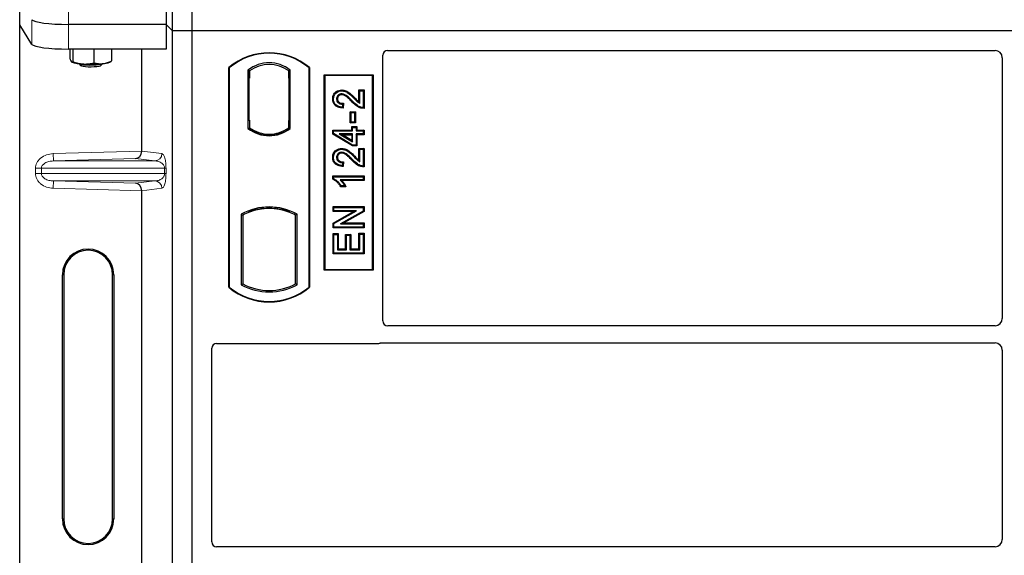
# Model space of a CAD drawing. Units: millimetres. Extents: x 0 to 420, y 0 to 297.
# Drawn here: x 58 to 75, y 200 to 209 of the extents above; entities that cross this region are included whole.
import ezdxf

# ---------------------------------------------------------------- set-up
doc = ezdxf.new("R2010")
doc.units = ezdxf.units.MM

msp = doc.modelspace()

# ---------------------------------------------------------------- linework, layer by layer
at = {"color": 7, "linetype": 'Continuous', "lineweight": 25}
for p, q in [((60.99581, 208.55753), (60.99581, 229.35753)), ((61.31581, 208.55753), (61.31581, 229.35753)), ((58.49259, 208.65955), (58.49259, 209.06348)), ((60.889, 209.06827), (60.889, 208.66434)), ((58.69314, 208.33739), (58.49259, 208.65955)), ((58.49259, 188.66741), (58.49259, 208.65955)), ((60.889, 208.66434), (59.29086, 208.66434)), ((60.99581, 208.55753), (60.889, 208.66434)), ((60.889, 208.66434), (60.889, 208.26041)), ((61.31581, 208.55753), (60.99581, 208.55753)), ((60.99581, 187.75753), (60.99581, 208.55753)), ((61.31581, 187.75753), (61.31581, 208.55753)), ((104.11581, 208.55753), (61.31581, 208.55753)), ((60.889, 208.26041), (59.29086, 208.26041)), ((59.31439, 208.26041), (59.31439, 208.10482)), ((59.36267, 208.26041), (59.36267, 208.05384)), ((59.70407, 208.26041), (59.70407, 208.03416)), ((59.99718, 208.26041), (59.99718, 208.06547)), ((60.48986, 206.58815), (60.48986, 208.26041)), ((64.51503, 208.23753), (74.45681, 208.23753)), ((59.96616, 208.046), (59.9896, 208.059)), ((59.98937, 208.06214), (59.99718, 208.06547)), ((64.43581, 203.80686), (64.43581, 208.15831)), ((74.57581, 208.11782), (74.57581, 203.84708)), ((59.34336, 208.04714), (59.34541, 208.046)), ((59.45834, 208.0218), (59.49056, 207.9902)), ((59.82101, 207.9902), (59.85324, 208.0218)), ((61.91581, 204.35753), (61.91581, 207.95753)), ((61.92279, 207.95427), (61.91581, 207.95753)), ((61.92279, 207.95427), (61.92279, 204.3608)), ((62.2293, 207.91582), (62.2293, 206.95924)), ((62.2293, 207.91582), (62.25444, 207.9033)), ((62.25234, 207.9033), (62.24466, 207.9033)), ((62.25444, 207.9033), (62.25444, 207.7833)), ((62.92232, 207.91582), (62.89718, 207.9033)), ((62.89718, 207.78359), (62.89718, 207.9033)), ((62.90695, 207.90262), (62.89928, 207.90315)), ((62.92232, 206.95924), (62.92232, 207.91582)), ((63.23581, 207.95753), (63.22883, 207.95427)), ((63.22883, 204.3608), (63.22883, 207.95427)), ((63.23581, 207.95753), (63.23581, 204.35753)), ((62.24257, 207.7833), (62.24257, 207.09753)), ((62.89718, 207.78359), (62.89718, 207.09141)), ((62.90904, 207.09224), (62.90904, 207.78276)), ((63.47581, 204.63753), (63.47581, 207.83753)), ((63.47581, 207.83753), (64.27581, 207.83753)), ((63.48498, 207.82836), (63.47581, 207.83753)), ((63.48498, 207.82836), (63.48498, 204.6467)), ((64.26664, 207.82836), (63.48498, 207.82836)), ((64.26664, 207.82836), (64.27581, 207.83753)), ((64.26664, 204.6467), (64.26664, 207.82836)), ((64.27581, 207.83753), (64.27581, 204.63753)), ((63.76406, 207.58986), (63.76409, 207.57592)), ((64.04577, 207.39522), (64.04577, 207.58986)), ((64.04577, 207.58986), (64.05971, 207.57592)), ((64.04577, 207.58986), (64.12974, 207.58986)), ((64.05971, 207.37021), (64.05971, 207.57592)), ((64.05971, 207.57592), (64.11581, 207.57592)), ((64.12974, 207.58986), (64.11581, 207.57592)), ((64.11581, 207.57592), (64.11581, 207.30164)), ((64.12974, 207.58986), (64.12974, 207.2878)), ((63.61564, 207.44523), (63.62958, 207.44521)), ((63.77919, 207.35774), (63.77295, 207.30787)), ((63.79493, 207.37134), (63.77919, 207.35774)), ((63.79493, 207.37134), (63.78511, 207.29278)), ((62.24257, 207.09753), (62.25444, 207.09753)), ((62.25444, 207.09753), (62.25444, 206.97177)), ((62.89718, 206.97177), (62.89718, 207.09141)), ((63.91633, 207.21935), (63.9024, 207.23328)), ((63.9024, 207.23328), (63.98637, 207.23328)), ((63.9024, 207.04957), (63.9024, 207.23328)), ((63.91633, 207.21935), (63.97243, 207.21935)), ((63.91633, 207.06351), (63.91633, 207.21935)), ((63.98637, 207.23328), (63.97243, 207.21935)), ((63.97243, 207.21935), (63.97243, 207.06351)), ((63.98637, 207.23328), (63.98637, 207.04957)), ((62.2293, 206.95924), (62.23558, 206.96234)), ((62.25444, 206.97177), (62.25444, 206.94856)), ((62.89718, 206.94856), (62.89718, 206.97177)), ((62.89928, 206.97185), (62.90695, 206.97238)), ((62.92232, 206.95924), (62.91603, 206.96234)), ((63.61564, 206.86756), (63.61564, 206.93282)), ((63.61564, 206.93282), (63.62958, 206.91888)), ((63.61564, 206.93282), (63.92733, 206.93282)), ((63.9024, 207.04957), (63.91633, 207.06351)), ((63.98637, 207.04957), (63.9024, 207.04957)), ((63.97243, 207.06351), (63.91633, 207.06351)), ((63.92733, 206.93282), (63.92733, 206.98892)), ((63.92733, 206.98892), (63.94126, 206.97499)), ((63.92733, 206.98892), (64.0113, 206.98892)), ((63.92733, 206.93282), (63.94126, 206.91888)), ((63.94126, 206.91888), (63.94126, 206.97499)), ((63.94126, 206.97499), (63.99737, 206.97499)), ((63.98637, 207.04957), (63.97243, 207.06351)), ((64.0113, 206.98892), (63.99737, 206.97499)), ((63.99737, 206.97499), (63.99737, 206.91888)), ((63.99737, 206.91888), (64.0113, 206.93282)), ((64.0113, 206.98892), (64.0113, 206.93282)), ((64.0113, 206.93282), (64.12974, 206.93282)), ((64.12974, 206.93282), (64.11581, 206.91888)), ((64.12974, 206.93282), (64.12974, 206.85508)), ((62.57581, 206.84731), (62.57581, 206.86606)), ((63.61564, 206.86756), (63.62958, 206.87544)), ((63.9374, 206.6743), (63.61564, 206.86756)), ((63.62958, 206.87544), (63.62958, 206.91888)), ((63.62958, 206.91888), (63.94126, 206.91888)), ((63.94126, 206.68823), (63.62958, 206.87544)), ((63.94126, 206.86901), (63.72435, 206.86901)), ((63.72435, 206.86901), (63.94126, 206.73879)), ((63.72435, 206.86901), (63.77463, 206.85508)), ((63.77463, 206.85508), (63.92733, 206.85508)), ((63.92733, 206.7634), (63.77463, 206.85508)), ((63.92733, 206.85508), (63.94126, 206.86901)), ((63.92733, 206.85508), (63.92733, 206.7634)), ((63.94126, 206.73879), (63.94126, 206.86901)), ((63.99737, 206.91888), (64.11581, 206.91888)), ((64.11581, 206.86901), (63.99737, 206.86901)), ((63.99737, 206.86901), (63.99737, 206.68823)), ((64.0113, 206.85508), (63.99737, 206.86901)), ((64.0113, 206.85508), (64.0113, 206.6743)), ((64.12974, 206.85508), (64.0113, 206.85508)), ((64.11581, 206.91888), (64.11581, 206.86901)), ((64.12974, 206.85508), (64.11581, 206.86901)), ((63.76406, 206.63235), (63.76409, 206.61842)), ((63.92733, 206.7634), (63.94126, 206.73879)), ((63.9374, 206.6743), (63.94126, 206.68823)), ((64.0113, 206.6743), (63.9374, 206.6743)), ((63.99737, 206.68823), (63.94126, 206.68823)), ((64.0113, 206.6743), (63.99737, 206.68823)), ((64.04577, 206.63235), (64.05971, 206.61842)), ((64.04577, 206.63235), (64.12974, 206.63235)), ((64.04577, 206.43772), (64.04577, 206.63235)), ((64.05971, 206.4127), (64.05971, 206.61842)), ((64.05971, 206.61842), (64.11581, 206.61842)), ((64.12974, 206.63235), (64.11581, 206.61842)), ((64.11581, 206.61842), (64.11581, 206.34413)), ((64.12974, 206.63235), (64.12974, 206.3303)), ((63.61564, 206.48772), (63.62958, 206.4877)), ((63.77919, 206.40023), (63.77295, 206.35036)), ((63.79493, 206.41384), (63.77919, 206.40023)), ((63.79493, 206.41384), (63.78511, 206.33528)), ((63.61564, 206.18227), (63.62958, 206.16834)), ((63.61564, 206.18227), (64.12974, 206.18227)), ((63.61564, 206.12689), (63.61564, 206.18227)), ((63.62958, 206.136), (63.61564, 206.12689)), ((63.62958, 206.16834), (64.11581, 206.16834)), ((63.62958, 206.136), (63.62958, 206.16834)), ((64.12974, 206.18227), (64.11581, 206.16834)), ((64.11581, 206.16834), (64.11581, 206.11847)), ((64.12974, 206.18227), (64.12974, 206.10453)), ((64.11581, 206.11847), (63.73555, 206.11847)), ((63.83241, 206.00479), (63.74638, 206.00479)), ((63.81035, 206.01873), (63.75425, 206.01873)), ((64.12974, 206.10453), (63.76951, 206.10453)), ((63.83241, 206.00479), (63.81035, 206.01873)), ((64.12974, 206.10453), (64.11581, 206.11847)), ((60.48986, 198.98815), (60.48986, 205.93881)), ((62.57581, 205.649), (62.57581, 205.66776)), ((63.62188, 205.68108), (63.63581, 205.66714)), ((63.62188, 205.68108), (64.12974, 205.68108)), ((63.62188, 205.59711), (63.62188, 205.68108)), ((63.63581, 205.61104), (63.63581, 205.66714)), ((63.63581, 205.66714), (64.11581, 205.66714)), ((64.12974, 205.68108), (64.11581, 205.66714)), ((64.11581, 205.66714), (64.11581, 205.60744)), ((64.12974, 205.68108), (64.12974, 205.59928)), ((62.1193, 205.55548), (62.14444, 205.54058)), ((62.1193, 205.55548), (62.1193, 204.39958)), ((62.14444, 205.54058), (62.14444, 204.41449)), ((62.23558, 205.60343), (62.25444, 205.59048)), ((62.25444, 205.61059), (62.25444, 205.59048)), ((62.89718, 205.59048), (62.89718, 205.61059)), ((62.89718, 205.59048), (62.91603, 205.60343)), ((63.03232, 205.55548), (63.00718, 205.54058)), ((63.00718, 204.41449), (63.00718, 205.54058)), ((63.03232, 204.39958), (63.03232, 205.55548)), ((63.62188, 205.59711), (63.63581, 205.61104)), ((63.95412, 205.59711), (63.62188, 205.59711)), ((63.62188, 205.41056), (63.95412, 205.59711)), ((63.63581, 205.4024), (64.0074, 205.61104)), ((64.0074, 205.61104), (63.63581, 205.61104)), ((64.11581, 205.60744), (63.7448, 205.39909)), ((64.12974, 205.59928), (63.79807, 205.41302)), ((63.95412, 205.59711), (64.0074, 205.61104)), ((64.12974, 205.59928), (64.11581, 205.60744)), ((63.62188, 205.32905), (63.62188, 205.41056)), ((63.62188, 205.41056), (63.63581, 205.4024)), ((63.62188, 205.32905), (63.63581, 205.34299)), ((64.12974, 205.32905), (63.62188, 205.32905)), ((63.63581, 205.34299), (63.63581, 205.4024)), ((64.11581, 205.34299), (63.63581, 205.34299)), ((63.7448, 205.39909), (63.79807, 205.41302)), ((63.7448, 205.39909), (64.11581, 205.39909)), ((63.79807, 205.41302), (64.12974, 205.41302)), ((64.12974, 205.41302), (64.11581, 205.39909)), ((64.11581, 205.39909), (64.11581, 205.34299)), ((64.12974, 205.32905), (64.11581, 205.34299)), ((64.12974, 205.41302), (64.12974, 205.32905)), ((63.62188, 205.23723), (63.63581, 205.2233)), ((63.62188, 205.23723), (63.70585, 205.23723)), ((63.62188, 204.90391), (63.62188, 205.23723)), ((63.63581, 204.91784), (63.63581, 205.2233)), ((63.63581, 205.2233), (63.69191, 205.2233)), ((63.70585, 205.23723), (63.69191, 205.2233)), ((63.69191, 205.2233), (63.69191, 204.97395)), ((63.70585, 205.23723), (63.70585, 204.98788)), ((63.82759, 204.98788), (63.82759, 205.22476)), ((63.82759, 205.22476), (63.84152, 205.21083)), ((63.82759, 205.22476), (63.91156, 205.22476)), ((63.84152, 204.97395), (63.84152, 205.21083)), ((63.84152, 205.21083), (63.89763, 205.21083)), ((63.91156, 205.22476), (63.89763, 205.21083)), ((63.89763, 205.21083), (63.89763, 204.97395)), ((63.91156, 205.22476), (63.91156, 204.98788)), ((64.05971, 205.22953), (64.04577, 205.24347)), ((64.04577, 205.24347), (64.12974, 205.24347)), ((64.04577, 204.98788), (64.04577, 205.24347)), ((64.05971, 204.97395), (64.05971, 205.22953)), ((64.05971, 205.22953), (64.11581, 205.22953)), ((64.12974, 205.24347), (64.11581, 205.22953)), ((64.11581, 205.22953), (64.11581, 204.91784)), ((64.12974, 205.24347), (64.12974, 204.90391)), ((63.62188, 204.90391), (63.63581, 204.91784)), ((64.12974, 204.90391), (63.62188, 204.90391)), ((64.11581, 204.91784), (63.63581, 204.91784)), ((63.70585, 204.98788), (63.69191, 204.97395)), ((63.69191, 204.97395), (63.84152, 204.97395)), ((63.70585, 204.98788), (63.82759, 204.98788)), ((63.82759, 204.98788), (63.84152, 204.97395)), ((63.91156, 204.98788), (63.89763, 204.97395)), ((63.89763, 204.97395), (64.05971, 204.97395)), ((63.91156, 204.98788), (64.04577, 204.98788)), ((64.04577, 204.98788), (64.05971, 204.97395)), ((64.12974, 204.90391), (64.11581, 204.91784)), ((59.19163, 200.56348), (59.19163, 204.56348)), ((59.21259, 204.56348), (59.21259, 200.56348)), ((60.01259, 200.56348), (60.01259, 204.56348)), ((60.03355, 204.56348), (60.03355, 200.56348)), ((63.48498, 204.6467), (63.47581, 204.63753)), ((64.27581, 204.63753), (63.47581, 204.63753)), ((63.48498, 204.6467), (64.26664, 204.6467)), ((64.27581, 204.63753), (64.26664, 204.6467)), ((61.92279, 204.3608), (61.91581, 204.35753)), ((62.1193, 204.39958), (62.14444, 204.41449)), ((63.03232, 204.39958), (63.00718, 204.41449)), ((63.22883, 204.3608), (63.23581, 204.35753)), ((74.45627, 203.72753), (64.51562, 203.72753)), ((61.71503, 203.43753), (64.35659, 203.43753)), ((64.41322, 203.44753), (74.45627, 203.44753)), ((61.63581, 200.18686), (61.63581, 203.35831)), ((74.57581, 203.32799), (74.57581, 200.22708)), ((74.45627, 200.10753), (61.71562, 200.10753))]:
    msp.add_line(p, q, dxfattribs=at)
at = {"color": 8, "linetype": 'Continuous', "lineweight": 18}
for p, q in [((59.29086, 208.66434), (59.29086, 209.06827)), ((58.69314, 208.74132), (58.69314, 208.33739)), ((59.29086, 208.26041), (59.29086, 208.66434)), ((62.24257, 207.7833), (62.25444, 207.7833)), ((62.90904, 207.78276), (62.89718, 207.78359)), ((63.96649, 207.45173), (63.97644, 207.46149)), ((63.92754, 207.3994), (63.93766, 207.40897)), ((62.89718, 207.09141), (62.90904, 207.09224)), ((59.04017, 206.54745), (60.48986, 206.58815)), ((59.04354, 206.42752), (59.04017, 206.54745)), ((60.38892, 206.4653), (59.04354, 206.42752)), ((60.70456, 206.42752), (60.38892, 206.4653)), ((60.48986, 206.58696), (60.82003, 206.54745)), ((63.92754, 206.44189), (63.93766, 206.45147)), ((63.96649, 206.49423), (63.97644, 206.50398)), ((58.84857, 206.3076), (58.75208, 206.3076)), ((58.75208, 206.21936), (58.75208, 206.3076)), ((58.84857, 206.3076), (60.86526, 206.3076)), ((58.84857, 206.3076), (58.84857, 206.21936)), ((59.04354, 206.42752), (60.70456, 206.42752)), ((60.86526, 206.21936), (60.86526, 206.3076)), ((60.86526, 206.3076), (60.88762, 206.3076)), ((60.88762, 206.3076), (60.88762, 206.21936)), ((58.84857, 206.21936), (58.75208, 206.21936)), ((60.86526, 206.21936), (58.84857, 206.21936)), ((60.86526, 206.21936), (60.88762, 206.21936)), ((59.04354, 206.09944), (59.04017, 205.97951)), ((60.48986, 205.93881), (59.04017, 205.97951)), ((59.04354, 206.09944), (60.70456, 206.09944)), ((59.04354, 206.09944), (60.38892, 206.06166)), ((60.38892, 206.06166), (60.70456, 206.09944)), ((60.82003, 205.97951), (60.48986, 205.94)), ((59.19163, 204.56348), (59.21259, 204.56348)), ((60.03355, 204.56348), (60.01259, 204.56348)), ((59.19163, 200.56348), (59.21259, 200.56348)), ((60.01259, 200.56348), (60.03355, 200.56348))]:
    msp.add_line(p, q, dxfattribs=at)
at = {"color": 7, "linetype": 'Continuous', "lineweight": 25, "flags": 128}
for points in [[(59.45839, 208.02179), (59.47191, 208.01532), (59.49995, 208.00882), (59.53955, 208.00361), (59.58777, 208.00009), (59.64103, 207.99851), (59.69539, 207.99898), (59.74681, 208.00148), (59.79148, 208.00582), (59.82609, 208.01167), (59.84807, 208.01861), (59.85319, 208.02179)], [(59.49034, 207.99043), (59.50412, 207.98378), (59.53137, 207.97799), (59.56968, 207.97357), (59.61564, 207.97092), (59.66517, 207.97028), (59.71386, 207.97169), (59.7574, 207.97504), (59.7919, 207.98003), (59.81431, 207.98621), (59.82101, 207.9902)], [(63.69338, 207.4433), (63.68641, 207.44333), (63.67945, 207.44336)], [(63.76295, 207.51211), (63.76303, 207.51908), (63.76311, 207.52605)], [(63.78511, 207.29278), (63.77903, 207.30033), (63.77295, 207.30787)], [(64.12974, 207.2878), (64.12278, 207.29472), (64.11581, 207.30164)], [(63.69338, 206.48579), (63.68641, 206.48582), (63.67945, 206.48585)], [(63.76295, 206.5546), (63.76303, 206.56157), (63.76311, 206.56855)], [(63.78511, 206.33528), (63.77903, 206.34282), (63.77295, 206.35036)], [(64.12974, 206.3303), (64.12278, 206.33721), (64.11581, 206.34413)], [(63.74638, 206.00479), (63.75031, 206.01176), (63.75425, 206.01873)]]:
    msp.add_lwpolyline(points, dxfattribs=at)
at = {"color": 7, "linetype": 'Continuous', "lineweight": 25}
for centre, radius, start, end in [((62.57581, 207.17003), 1.0275, 50.033787, 129.966213), ((62.57581, 207.17003), 1.02052, 50.216531, 129.783469), ((59.51655, 208.47784), 0.46245, 247.360338, 272.084595), ((59.65419, 210.07985), 2.06768, 266.650044, 275.451403), ((59.83727, 208.36934), 0.34808, 272.198964, 291.734078), ((62.57581, 207.46712), 0.56693, 52.323164, 127.676836), ((62.57581, 207.46712), 0.54179, 53.617727, 126.382273), ((62.57581, 207.40795), 0.56693, 232.323164, 307.676836), ((62.57581, 207.40795), 0.56064, 232.637958, 307.362042), ((62.57597, 207.40795), 0.54189, 233.603673, 269.982543), ((62.57581, 207.40795), 0.54179, 233.617727, 306.382273), ((62.57564, 207.40795), 0.54189, 270.017457, 306.396327), ((62.57581, 204.73587), 0.93818, 60.883156, 119.116844), ((62.57581, 204.73587), 0.93189, 68.586827, 111.413173), ((62.57609, 204.73587), 0.91314, 90.017457, 110.624926), ((62.57581, 204.73587), 0.91304, 69.391414, 110.608586), ((62.57553, 204.73587), 0.91314, 69.375074, 89.982543), ((62.57581, 204.73587), 0.91304, 110.608586, 118.194003), ((62.57581, 204.73587), 0.91304, 61.805997, 69.391414), ((59.61259, 204.56348), 0.42096, 0, 180), ((59.61259, 204.56348), 0.4, 0, 180), ((62.57581, 205.14503), 1.0275, 230.033787, 309.966213), ((62.57581, 205.14503), 1.02052, 230.216531, 309.783469), ((62.57581, 205.2192), 0.93818, 240.883156, 299.116844), ((62.57581, 205.2192), 0.91304, 241.805997, 298.194003), ((59.61259, 200.56348), 0.42096, 180, 0), ((59.61259, 200.56348), 0.4, 180, 0)]:
    msp.add_arc(centre, radius, start, end, dxfattribs=at)
at = {"color": 8, "linetype": 'Continuous', "lineweight": 18}
for centre, start, end in [((60.70024, 206.54723), 272.065167, 0.106664), ((60.70024, 205.97973), 359.893336, 87.934833)]:
    msp.add_arc(centre, 0.11978, start, end, dxfattribs=at)
at = {"color": 7, "linetype": 'Continuous', "lineweight": 25}
for centre, major_axis, ratio, start_param, end_param in [((59.29086, 208.74867), (0.6, 0), 0.14054083, 3.22885912, 4.71238898), ((59.29086, 208.34474), (0.6, 0), 0.14054083, 3.22885912, 4.71238898), ((64.5166, 208.15675), (0.05768, -0.05768), 0.98081485, 2.36587967, 3.91730564), ((74.45535, 208.11635), (0.06428, 0.10326), 0.98657238, 5.27528186, 6.83394815), ((62.24466, 207.7833), (0, 0.12), 0.01745506, 0, 1.57079633), ((62.25234, 207.7833), (0, 0.12), 0.01745506, 4.71238898, 6.28318531), ((62.89929, 207.78286), (-0.00001, 0.12029), 0.01747596, 6.2819614, 7.847891), ((62.90694, 207.78232), (0.00001, 0.12029), 0.01743376, 4.71603699, 6.28196733), ((62.89929, 207.09214), (0.00001, 0.12029), 0.01747596, 1.57688622, 3.14281656), ((62.90694, 207.09267), (-0.00001, 0.12029), 0.01743376, 3.14281063, 4.70874097), ((60.38555, 206.58522), (0.00546, 0.11996), 0.86842401, 3.22627885, 4.76639585), ((60.50673, 206.58863), (0.00007, 0.12005), 0.14048324, 1.57482007, 1.58474603), ((60.38555, 205.94174), (-0.00546, 0.11996), 0.86842401, 4.65838211, 6.19849911), ((60.50673, 205.93833), (-0.00007, 0.12005), 0.14048324, 1.55684662, 1.56677258), ((64.5166, 203.80784), (-0.06884, -0.04285), 0.98657238, 5.73242246, 7.29108876), ((74.45535, 203.84799), (-0.0855, 0.0855), 0.99243251, 2.35999259, 3.92319272), ((61.7166, 203.35675), (0.05768, -0.05768), 0.98081485, 2.36587967, 3.91730564), ((64.35502, 203.51832), (-0.05768, 0.05768), 0.98081485, 2.36587967, 2.71464704), ((74.45535, 203.32707), (-0.0855, -0.0855), 0.99243251, 2.35999259, 3.92319272), ((61.7166, 200.18784), (-0.06884, -0.04285), 0.98657238, 5.73242246, 7.29108876), ((74.45535, 200.22799), (-0.0855, 0.0855), 0.99243251, 2.35999259, 3.92319272)]:
    msp.add_ellipse(centre, major_axis=major_axis, ratio=ratio, start_param=start_param, end_param=end_param, dxfattribs=at)
for points, knots in [([(59.31439, 208.10482), (59.31642, 208.09841), (59.32429, 208.07351), (59.33246, 208.0606), (59.33853, 208.05102)], [0, 0, 0, 0, 0.25755135, 1, 1, 1, 1]), ([(59.85062, 208.02151), (59.8541, 208.02192), (59.88041, 208.02499), (59.93001, 208.03647), (59.97466, 208.05574), (59.99718, 208.06547)], [0, 0, 0, 0, 0.07008577, 0.53078223, 1, 1, 1, 1]), ([(59.33853, 208.05102), (59.34073, 208.04913), (59.3489, 208.04206), (59.35685, 208.04886), (59.36267, 208.05384)], [0, 0, 0, 0, 0.26863361, 1, 1, 1, 1]), ([(59.36267, 208.05384), (59.39039, 208.04433), (59.44634, 208.02514), (59.50418, 208.01886), (59.53337, 208.0157)], [0, 0, 0, 0, 0.495457963, 1, 1, 1, 1]), ([(59.53337, 208.0157), (59.53741, 208.0155), (59.56805, 208.01399), (59.62583, 208.01684), (59.67783, 208.02835), (59.70407, 208.03416)], [0, 0, 0, 0, 0.07008577, 0.53078223, 1, 1, 1, 1]), ([(59.70407, 208.03416), (59.72787, 208.02879), (59.77591, 208.01796), (59.82557, 208.02032), (59.85062, 208.02151)], [0, 0, 0, 0, 0.49545796, 1, 1, 1, 1]), ([(63.61564, 207.44523), (63.61701, 207.46394), (63.61936, 207.49616), (63.64186, 207.53707), (63.67396, 207.56465), (63.71508, 207.58574), (63.74715, 207.58844), (63.76406, 207.58986)], [0, 0, 0, 0, 0.24012561, 0.41362115, 0.58719462, 0.78233225, 1, 1, 1, 1]), ([(63.62958, 207.44521), (63.63079, 207.46239), (63.63285, 207.49156), (63.65306, 207.52837), (63.68176, 207.55281), (63.71894, 207.57209), (63.74832, 207.57458), (63.76409, 207.57592)], [0, 0, 0, 0, 0.24323581, 0.41303179, 0.58290533, 0.77611022, 1, 1, 1, 1]), ([(63.76406, 207.58986), (63.78628, 207.58737), (63.83484, 207.58193), (63.90615, 207.5313), (63.95052, 207.48723), (63.97644, 207.46149)], [0, 0, 0, 0, 0.25974547, 0.56759259, 1, 1, 1, 1]), ([(63.76409, 207.57592), (63.78409, 207.57373), (63.8283, 207.5689), (63.89687, 207.52103), (63.94016, 207.47794), (63.96649, 207.45173)], [0, 0, 0, 0, 0.24438152, 0.54034795, 1, 1, 1, 1]), ([(63.78511, 207.29278), (63.75737, 207.29576), (63.71394, 207.30042), (63.66173, 207.33034), (63.63201, 207.36676), (63.61747, 207.40717), (63.6162, 207.43361), (63.61564, 207.44523)], [0, 0, 0, 0, 0.32347568, 0.506402, 0.69025246, 0.86385173, 1, 1, 1, 1]), ([(63.77295, 207.30787), (63.74767, 207.31149), (63.70868, 207.31706), (63.66437, 207.34741), (63.64048, 207.38127), (63.63066, 207.41567), (63.62987, 207.43713), (63.62958, 207.44521)], [0, 0, 0, 0, 0.34030476, 0.52478159, 0.70956632, 0.89065468, 1, 1, 1, 1]), ([(63.76311, 207.52605), (63.75359, 207.5254), (63.7353, 207.52416), (63.71093, 207.51124), (63.69223, 207.4918), (63.68107, 207.46796), (63.67995, 207.45101), (63.67945, 207.44336)], [0, 0, 0, 0, 0.21613627, 0.41513399, 0.61376417, 0.8255537, 1, 1, 1, 1]), ([(63.67945, 207.44336), (63.68052, 207.43184), (63.68244, 207.41137), (63.69879, 207.38624), (63.71996, 207.36929), (63.74777, 207.35928), (63.768, 207.35829), (63.77919, 207.35774)], [0, 0, 0, 0, 0.23119102, 0.41096589, 0.59068067, 0.77360891, 1, 1, 1, 1]), ([(63.76295, 207.51211), (63.75334, 207.51134), (63.73639, 207.50998), (63.71556, 207.49671), (63.70118, 207.47955), (63.69419, 207.46058), (63.69361, 207.44813), (63.69338, 207.4433)], [0, 0, 0, 0, 0.260529303, 0.459678777, 0.65844657, 0.867580018, 1, 1, 1, 1]), ([(63.69338, 207.4433), (63.69405, 207.4347), (63.6953, 207.41872), (63.70728, 207.39815), (63.72388, 207.38341), (63.75351, 207.37146), (63.77787, 207.37139), (63.79493, 207.37134)], [0, 0, 0, 0, 0.1804532, 0.33530197, 0.49014902, 0.64305157, 1, 1, 1, 1]), ([(63.92754, 207.3994), (63.91027, 207.41734), (63.88213, 207.44658), (63.83948, 207.48363), (63.80183, 207.50706), (63.77432, 207.51063), (63.76295, 207.51211)], [0, 0, 0, 0, 0.36537726, 0.59566074, 0.83288996, 1, 1, 1, 1]), ([(63.93766, 207.40897), (63.92043, 207.42683), (63.88366, 207.46493), (63.83048, 207.50965), (63.7849, 207.52508), (63.76627, 207.52591), (63.76311, 207.52605)], [0, 0, 0, 0, 0.34678714, 0.74002685, 0.95589356, 1, 1, 1, 1]), ([(63.96649, 207.45173), (63.97519, 207.44288), (63.99259, 207.42517), (64.02137, 207.39516), (64.04577, 207.37928), (64.05971, 207.37021)], [0, 0, 0, 0, 0.29999421, 0.60003826, 1, 1, 1, 1]), ([(63.97644, 207.46149), (63.98504, 207.45251), (64.00717, 207.42941), (64.03112, 207.4082), (64.04577, 207.39522)], [0, 0, 0, 0, 0.38848204, 1, 1, 1, 1]), ([(64.12974, 207.2878), (64.10528, 207.28964), (64.05301, 207.29355), (63.98563, 207.34068), (63.94698, 207.37975), (63.92754, 207.3994)], [0, 0, 0, 0, 0.30431503, 0.65003056, 1, 1, 1, 1]), ([(64.11581, 207.30164), (64.10322, 207.30278), (64.06867, 207.30593), (64.00448, 207.34121), (63.96337, 207.3829), (63.93766, 207.40897)], [0, 0, 0, 0, 0.17676443, 0.48518422, 1, 1, 1, 1]), ([(64.04577, 207.39522), (64.04807, 207.39088), (64.05268, 207.38221), (64.05736, 207.37421), (64.05971, 207.37021)], [0, 0, 0, 0, 0.499787988, 1, 1, 1, 1]), ([(63.61564, 206.48772), (63.61701, 206.50643), (63.61936, 206.53866), (63.64186, 206.57956), (63.67396, 206.60714), (63.71508, 206.62823), (63.74715, 206.63093), (63.76406, 206.63235)], [0, 0, 0, 0, 0.24012561, 0.41362115, 0.58719462, 0.78233225, 1, 1, 1, 1]), ([(63.62958, 206.4877), (63.63079, 206.50488), (63.63285, 206.53405), (63.65306, 206.57087), (63.68176, 206.5953), (63.71894, 206.61459), (63.74832, 206.61708), (63.76409, 206.61842)], [0, 0, 0, 0, 0.24323581, 0.41303179, 0.58290533, 0.77611022, 1, 1, 1, 1]), ([(63.76406, 206.63235), (63.78628, 206.62986), (63.83484, 206.62442), (63.90615, 206.57379), (63.95052, 206.52972), (63.97644, 206.50398)], [0, 0, 0, 0, 0.25974547, 0.56759259, 1, 1, 1, 1]), ([(63.76409, 206.61842), (63.78409, 206.61623), (63.8283, 206.61139), (63.89687, 206.56352), (63.94016, 206.52044), (63.96649, 206.49423)], [0, 0, 0, 0, 0.244381519, 0.540347951, 1, 1, 1, 1]), ([(63.78511, 206.33528), (63.75737, 206.33825), (63.71394, 206.34292), (63.66173, 206.37284), (63.63201, 206.40925), (63.61747, 206.44966), (63.6162, 206.4761), (63.61564, 206.48772)], [0, 0, 0, 0, 0.32347568, 0.506402, 0.69025246, 0.86385173, 1, 1, 1, 1]), ([(63.77295, 206.35036), (63.74767, 206.35398), (63.70868, 206.35956), (63.66437, 206.38991), (63.64048, 206.42377), (63.63066, 206.45817), (63.62987, 206.47962), (63.62958, 206.4877)], [0, 0, 0, 0, 0.34030476, 0.52478159, 0.70956632, 0.89065468, 1, 1, 1, 1]), ([(63.76311, 206.56855), (63.75359, 206.5679), (63.7353, 206.56665), (63.71093, 206.55373), (63.69223, 206.53429), (63.68107, 206.51045), (63.67995, 206.49351), (63.67945, 206.48585)], [0, 0, 0, 0, 0.21613627, 0.41513399, 0.61376417, 0.8255537, 1, 1, 1, 1]), ([(63.67945, 206.48585), (63.68052, 206.47433), (63.68244, 206.45386), (63.69879, 206.42873), (63.71996, 206.41178), (63.74777, 206.40178), (63.768, 206.40078), (63.77919, 206.40023)], [0, 0, 0, 0, 0.23119102, 0.41096589, 0.59068067, 0.7736089, 1, 1, 1, 1]), ([(63.76295, 206.5546), (63.75334, 206.55383), (63.73639, 206.55247), (63.71556, 206.5392), (63.70118, 206.52205), (63.69419, 206.50307), (63.69361, 206.49062), (63.69338, 206.48579)], [0, 0, 0, 0, 0.2605293, 0.45967878, 0.65844657, 0.86758002, 1, 1, 1, 1]), ([(63.69338, 206.48579), (63.69405, 206.47719), (63.6953, 206.46121), (63.70728, 206.44064), (63.72388, 206.4259), (63.75351, 206.41395), (63.77787, 206.41388), (63.79493, 206.41384)], [0, 0, 0, 0, 0.1804532, 0.33530197, 0.49014902, 0.64305157, 1, 1, 1, 1]), ([(63.92754, 206.44189), (63.91027, 206.45983), (63.88213, 206.48907), (63.83948, 206.52613), (63.80183, 206.54955), (63.77432, 206.55313), (63.76295, 206.5546)], [0, 0, 0, 0, 0.36537726, 0.59566074, 0.83288996, 1, 1, 1, 1]), ([(63.93766, 206.45147), (63.92043, 206.46932), (63.88366, 206.50743), (63.83048, 206.55215), (63.7849, 206.56758), (63.76627, 206.56841), (63.76311, 206.56855)], [0, 0, 0, 0, 0.34678714, 0.74002685, 0.95589356, 1, 1, 1, 1]), ([(64.11581, 206.34413), (64.10322, 206.34528), (64.06867, 206.34842), (64.00448, 206.38371), (63.96337, 206.4254), (63.93766, 206.45147)], [0, 0, 0, 0, 0.17676443, 0.48518422, 1, 1, 1, 1]), ([(63.96649, 206.49423), (63.97519, 206.48537), (63.99259, 206.46766), (64.02137, 206.43765), (64.04577, 206.42177), (64.05971, 206.4127)], [0, 0, 0, 0, 0.29999421, 0.60003826, 1, 1, 1, 1]), ([(63.97644, 206.50398), (63.98504, 206.49501), (64.00717, 206.47191), (64.03112, 206.45069), (64.04577, 206.43772)], [0, 0, 0, 0, 0.38848204, 1, 1, 1, 1]), ([(64.12974, 206.3303), (64.10528, 206.33213), (64.05301, 206.33604), (63.98563, 206.38318), (63.94698, 206.42224), (63.92754, 206.44189)], [0, 0, 0, 0, 0.30431503, 0.65003056, 1, 1, 1, 1]), ([(64.04577, 206.43772), (64.04807, 206.43338), (64.05268, 206.4247), (64.05736, 206.4167), (64.05971, 206.4127)], [0, 0, 0, 0, 0.49978799, 1, 1, 1, 1]), ([(63.74638, 206.00479), (63.73575, 206.02173), (63.71651, 206.05239), (63.67379, 206.09647), (63.6375, 206.11546), (63.61564, 206.12689)], [0, 0, 0, 0, 0.32934015, 0.59619176, 1, 1, 1, 1]), ([(63.75425, 206.01873), (63.74419, 206.03424), (63.72479, 206.06415), (63.68378, 206.10596), (63.64914, 206.12516), (63.62958, 206.136)], [0, 0, 0, 0, 0.31915025, 0.61539492, 1, 1, 1, 1]), ([(63.76951, 206.10453), (63.7642, 206.10691), (63.75358, 206.11167), (63.74156, 206.1162), (63.73555, 206.11847)], [0, 0, 0, 0, 0.49944934, 1, 1, 1, 1]), ([(63.73555, 206.11847), (63.7478, 206.10649), (63.77778, 206.07717), (63.79825, 206.04044), (63.81035, 206.01873)], [0, 0, 0, 0, 0.40861301, 1, 1, 1, 1]), ([(63.76951, 206.10453), (63.78186, 206.08939), (63.80689, 206.05871), (63.82383, 206.02292), (63.83241, 206.00479)], [0, 0, 0, 0, 0.4935276, 1, 1, 1, 1]), ([(64.3841, 203.4424), (64.38876, 203.44385), (64.39582, 203.44604), (64.40567, 203.44733), (64.4107, 203.44747), (64.41322, 203.44753)], [0, 0, 0, 0, 0.49196985, 0.74498915, 1, 1, 1, 1]), ([(64.3841, 203.4424), (64.38876, 203.44385), (64.39582, 203.44604), (64.40567, 203.44733), (64.4107, 203.44747), (64.41322, 203.44753)], [0, 0, 0, 0, 0.49196985, 0.74498915, 1, 1, 1, 1])]:
    msp.add_open_spline(points, degree=3, knots=knots, dxfattribs=at)
at = {"color": 8, "linetype": 'Continuous', "lineweight": 18}
for points, knots in [([(58.75208, 206.3076), (58.75303, 206.322), (58.75499, 206.35189), (58.77121, 206.39606), (58.79792, 206.43845), (58.84852, 206.48935), (58.93055, 206.53517), (59.00392, 206.54339), (59.04017, 206.54745)], [0, 0, 0, 0, 0.10455789, 0.21704503, 0.33792009, 0.46656974, 0.7364325, 1, 1, 1, 1]), ([(60.82003, 206.54745), (60.82844, 206.54351), (60.84486, 206.53582), (60.86405, 206.49262), (60.87644, 206.44067), (60.88281, 206.39871), (60.88687, 206.35381), (60.88738, 206.32219), (60.88762, 206.3076)], [0, 0, 0, 0, 0.31098594, 0.6071606, 0.73262492, 0.83805746, 0.92522937, 1, 1, 1, 1]), ([(59.04354, 206.42752), (59.01922, 206.42554), (58.97137, 206.42165), (58.91575, 206.39967), (58.88036, 206.37373), (58.86215, 206.35272), (58.85071, 206.33048), (58.84926, 206.31502), (58.84857, 206.3076)], [0, 0, 0, 0, 0.29810159, 0.58659475, 0.7138298, 0.82203799, 0.91447217, 1, 1, 1, 1]), ([(60.86526, 206.3076), (60.86512, 206.31132), (60.8648, 206.31919), (60.86137, 206.33543), (60.85294, 206.35483), (60.83785, 206.37486), (60.81781, 206.39256), (60.79258, 206.40764), (60.76443, 206.41866), (60.73437, 206.42567), (60.71444, 206.42691), (60.70456, 206.42752)], [0, 0, 0, 0, 0.02332053, 0.04924062, 0.11530744, 0.21018812, 0.33714952, 0.47881666, 0.65536117, 0.8292081, 1, 1, 1, 1]), ([(59.04017, 205.97951), (59.00392, 205.98357), (58.93055, 205.99179), (58.84852, 206.03761), (58.79792, 206.0885), (58.77121, 206.1309), (58.75499, 206.17507), (58.75303, 206.20496), (58.75208, 206.21936)], [0, 0, 0, 0, 0.2635675, 0.53343026, 0.66207991, 0.78295497, 0.89544211, 1, 1, 1, 1]), ([(58.84857, 206.21936), (58.84926, 206.21194), (58.85071, 206.19648), (58.86215, 206.17424), (58.88036, 206.15323), (58.91575, 206.12729), (58.97137, 206.10531), (59.01922, 206.10141), (59.04354, 206.09944)], [0, 0, 0, 0, 0.08552597, 0.17796191, 0.28616513, 0.41340518, 0.70189838, 1, 1, 1, 1]), ([(60.70456, 206.09944), (60.71444, 206.10005), (60.73437, 206.10129), (60.76443, 206.1083), (60.79258, 206.11932), (60.81781, 206.1344), (60.83785, 206.1521), (60.85294, 206.17213), (60.86137, 206.19153), (60.8648, 206.20777), (60.86512, 206.21564), (60.86526, 206.21936)], [0, 0, 0, 0, 0.17079188, 0.34463879, 0.52118012, 0.6628504, 0.78980957, 0.88469245, 0.95075892, 0.97667912, 1, 1, 1, 1]), ([(60.88762, 206.21936), (60.88738, 206.20477), (60.88687, 206.17315), (60.88281, 206.12825), (60.87644, 206.08629), (60.86405, 206.03434), (60.84486, 205.99114), (60.82844, 205.98345), (60.82003, 205.97951)], [0, 0, 0, 0, 0.07477063, 0.16194254, 0.26737508, 0.3928394, 0.68901406, 1, 1, 1, 1])]:
    msp.add_open_spline(points, degree=3, knots=knots, dxfattribs=at)

doc.saveas('drawing.dxf')
